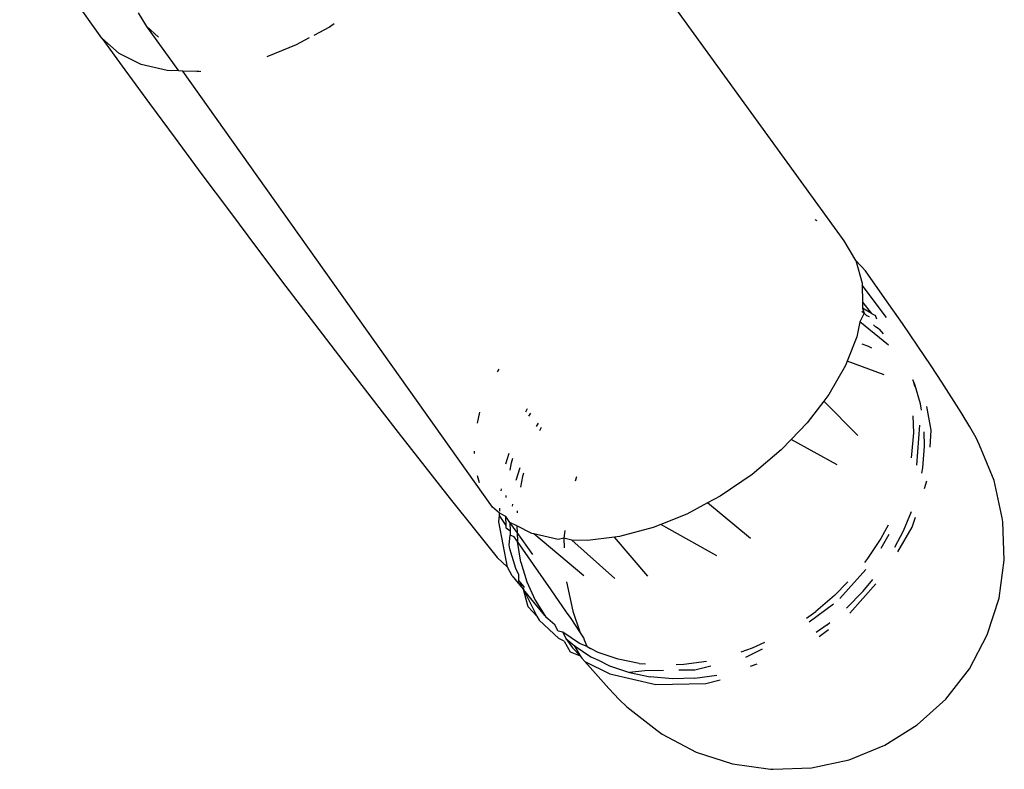
# Model space of a CAD drawing. Units: inches. Extents: x -15 to 626, y 81 to 532.
# Drawn here: x 433 to 434, y 232 to 233 of the extents above; entities that cross this region are included whole.
import ezdxf

# ---------------------------------------------------------------- set-up
doc = ezdxf.new("R2010")
doc.units = ezdxf.units.IN
doc.header["$MEASUREMENT"] = 0

# ---------------------------------------------------------------- blocks, each defined once
blk = doc.blocks.new('RB1275-2D')
for p, q in [((146.5922, -10.8884), (146.1329, -10.2527)), ((145.5829, -10.6123), (145.471, -10.4567)), ((145.6438, -10.5965), (145.6326, -10.5781)), ((145.66, -10.611), (145.6438, -10.5965)), ((145.6873, -10.657), (145.6438, -10.5965)), ((145.8925, -10.5974), (145.8713, -10.6087)), ((145.8988, -10.5931), (145.8925, -10.5974)), ((145.6063, -10.6333), (145.5829, -10.6123)), ((145.5829, -10.6123), (145.6142, -10.6556)), ((145.8648, -10.6122), (145.8471, -10.6217)), ((145.8471, -10.6217), (145.8072, -10.6377)), ((145.6363, -10.6482), (145.6063, -10.6333)), ((145.6142, -10.6556), (145.6475, -10.7012)), ((145.6718, -10.6564), (145.6363, -10.6482)), ((145.6873, -10.657), (145.6718, -10.6564)), ((145.6928, -10.6572), (145.6873, -10.657)), ((145.712, -10.6578), (145.6928, -10.6572)), ((146.1143, -11.2506), (145.6928, -10.6572)), ((145.712, -10.6578), (145.7173, -10.6572)), ((145.7145, -10.6575), (145.712, -10.6578)), ((145.6475, -10.7012), (145.6824, -10.7488)), ((145.6824, -10.7488), (145.7188, -10.7979)), ((145.7188, -10.7979), (145.7563, -10.8481)), ((145.7563, -10.8481), (145.7945, -10.899)), ((146.5524, -10.8593), (146.5554, -10.8608)), ((145.7945, -10.899), (145.8332, -10.9502)), ((146.6084, -10.9149), (146.5922, -10.8884)), ((146.6084, -10.9149), (146.6168, -10.9461)), ((146.6213, -10.9291), (146.6084, -10.9149)), ((146.6479, -10.9666), (146.6213, -10.9291)), ((145.8332, -10.9502), (145.872, -11.0013)), ((146.6168, -10.9461), (146.6168, -10.9488)), ((146.6501, -10.9927), (146.6168, -10.9488)), ((146.6168, -10.9488), (146.6171, -10.9719)), ((146.6718, -11.0009), (146.6479, -10.9666)), ((146.6171, -10.9719), (146.6172, -10.98)), ((146.6171, -10.9719), (146.6294, -10.9872)), ((146.6294, -10.9872), (146.6172, -10.98)), ((146.6172, -10.98), (146.6197, -10.9869)), ((146.6197, -10.9869), (146.6136, -10.9985)), ((146.6166, -10.9841), (146.6197, -10.9869)), ((146.6197, -10.9869), (146.6229, -10.9898)), ((146.6229, -10.9898), (146.6263, -10.9913)), ((146.6294, -10.9872), (146.6348, -10.9901)), ((146.637, -10.9949), (146.6348, -10.9901)), ((145.872, -11.0013), (145.9106, -11.0517)), ((146.6136, -10.9985), (146.6095, -11.0187)), ((146.6525, -11.0304), (146.6136, -10.9985)), ((146.6349, -11.0051), (146.6321, -11.0026)), ((146.6402, -11.0083), (146.6349, -11.0051)), ((146.6927, -11.0315), (146.6718, -11.0009)), ((146.6095, -11.0187), (146.5965, -11.0519)), ((146.6402, -11.0083), (146.6456, -11.0147)), ((146.6247, -11.0316), (146.6169, -11.0291)), ((146.6301, -11.0344), (146.6247, -11.0316)), ((146.7106, -11.0582), (146.6927, -11.0315)), ((145.9106, -11.0517), (145.9487, -11.1012)), ((146.5941, -11.0579), (146.5714, -11.0974)), ((146.5965, -11.0519), (146.5941, -11.0579)), ((146.6466, -11.0705), (146.5965, -11.0519)), ((146.7253, -11.0808), (146.7106, -11.0582)), ((146.1208, -11.0665), (146.123, -11.0628)), ((146.6886, -11.0838), (146.6858, -11.0776)), ((146.6858, -11.0776), (146.6879, -11.0864)), ((146.6964, -11.1103), (146.6886, -11.0838)), ((146.7513, -11.1217), (146.7253, -11.0808)), ((145.9487, -11.1012), (145.986, -11.1492)), ((146.5714, -11.0974), (146.5646, -11.1063)), ((146.5646, -11.1063), (146.542, -11.1361)), ((146.6112, -11.1531), (146.5646, -11.1063)), ((146.6977, -11.1187), (146.6964, -11.1103)), ((146.7109, -11.1459), (146.7048, -11.1138)), ((146.0937, -11.1364), (146.0967, -11.1215)), ((146.1593, -11.1208), (146.1617, -11.1166)), ((146.1637, -11.127), (146.166, -11.1227)), ((146.6859, -11.1262), (146.6867, -11.1496)), ((146.7635, -11.1413), (146.7513, -11.1217)), ((146.176, -11.1365), (146.1735, -11.1408)), ((146.542, -11.1361), (146.5204, -11.1587)), ((146.6949, -11.1391), (146.6909, -11.1935)), ((146.7719, -11.1562), (146.7635, -11.1413)), ((145.986, -11.1492), (146.0221, -11.1954)), ((146.1803, -11.1425), (146.1779, -11.147)), ((146.6867, -11.1496), (146.6841, -11.1791)), ((146.7018, -11.1679), (146.7012, -11.1481)), ((146.7092, -11.1692), (146.7109, -11.1459)), ((146.5204, -11.1587), (146.5069, -11.1728)), ((146.5828, -11.1931), (146.5204, -11.1587)), ((146.6993, -11.1974), (146.7018, -11.1679)), ((146.7766, -11.1662), (146.7719, -11.1562)), ((146.7963, -11.2142), (146.7766, -11.1662)), ((146.0896, -11.1779), (146.0896, -11.1747)), ((146.132, -11.1916), (146.1366, -11.177)), ((146.5069, -11.1728), (146.4671, -11.2063)), ((146.6841, -11.1791), (146.6833, -11.1836)), ((146.0221, -11.1954), (146.0567, -11.2393)), ((146.1379, -11.2002), (146.1397, -11.1906)), ((146.1397, -11.1906), (146.1417, -11.1841)), ((146.0965, -11.2178), (146.0938, -11.2079)), ((146.1512, -11.1972), (146.1456, -11.2146)), ((146.1549, -11.2088), (146.1521, -11.2235)), ((146.1563, -11.2043), (146.1549, -11.2088)), ((146.4671, -11.2063), (146.4239, -11.2356)), ((146.6979, -11.2046), (146.6993, -11.1974)), ((146.2284, -11.2093), (146.2264, -11.2155)), ((146.7017, -11.2253), (146.705, -11.215)), ((146.8072, -11.265), (146.7963, -11.2142)), ((146.126, -11.2285), (146.1262, -11.2257)), ((146.1326, -11.2377), (146.1328, -11.2349)), ((146.4239, -11.2356), (146.4065, -11.245)), ((146.0567, -11.2393), (146.0896, -11.2807)), ((146.1412, -11.2465), (146.141, -11.2494)), ((146.4065, -11.245), (146.3785, -11.26)), ((146.4652, -11.2934), (146.4065, -11.245)), ((146.1237, -11.259), (146.1143, -11.2506)), ((146.1229, -11.2706), (146.1235, -11.2621)), ((146.1235, -11.2621), (146.1237, -11.259)), ((146.1327, -11.2756), (146.1235, -11.2621)), ((146.1322, -11.2636), (146.1237, -11.259)), ((146.124, -11.256), (146.1242, -11.2521)), ((146.1478, -11.2557), (146.1476, -11.2586)), ((146.3785, -11.26), (146.343, -11.2742)), ((146.6731, -11.2828), (146.6839, -11.2568)), ((146.1346, -11.3323), (146.1229, -11.2706)), ((146.1377, -11.2716), (146.1322, -11.2636)), ((146.1327, -11.2756), (146.1322, -11.2636)), ((146.1328, -11.2794), (146.1327, -11.2756)), ((146.1471, -11.2763), (146.1377, -11.2716)), ((146.1377, -11.2716), (146.1379, -11.2833)), ((146.1475, -11.2851), (146.1377, -11.2716)), ((146.343, -11.2742), (146.3324, -11.2785)), ((146.4193, -11.3169), (146.343, -11.2742)), ((146.6523, -11.275), (146.6424, -11.2935)), ((146.6848, -11.278), (146.6892, -11.2644)), ((146.8082, -11.2706), (146.8072, -11.265)), ((146.8102, -11.3228), (146.8082, -11.2706)), ((146.0896, -11.2807), (146.1205, -11.3191)), ((146.1379, -11.2833), (146.1328, -11.2794)), ((146.1366, -11.3018), (146.1381, -11.2888)), ((146.1379, -11.2833), (146.1381, -11.2888)), ((146.1434, -11.2912), (146.1381, -11.2888)), ((146.1471, -11.2763), (146.1475, -11.2851)), ((146.1676, -11.2864), (146.1471, -11.2763)), ((146.1475, -11.2851), (146.148, -11.2976)), ((146.1689, -11.3152), (146.1475, -11.2851)), ((146.1704, -11.2871), (146.1676, -11.2864)), ((146.2385, -11.344), (146.1704, -11.2871)), ((146.2032, -11.2947), (146.1704, -11.2871)), ((146.2124, -11.2824), (146.211, -11.293)), ((146.3324, -11.2785), (146.2869, -11.2907)), ((146.6532, -11.2881), (146.6422, -11.307)), ((146.6612, -11.305), (146.6731, -11.2828)), ((146.6655, -11.3113), (146.6848, -11.278)), ((146.1375, -11.3072), (146.1366, -11.3018)), ((146.148, -11.2976), (146.1434, -11.2912)), ((146.1699, -11.3288), (146.148, -11.2976)), ((146.1527, -11.3254), (146.148, -11.2976)), ((146.211, -11.293), (146.2032, -11.2947)), ((146.211, -11.293), (146.2115, -11.3062)), ((146.2218, -11.2954), (146.211, -11.293)), ((146.2805, -11.3479), (146.2218, -11.2954)), ((146.2434, -11.2961), (146.2218, -11.2954)), ((146.2802, -11.2915), (146.2434, -11.2961)), ((146.2869, -11.2907), (146.2802, -11.2915)), ((146.3255, -11.3446), (146.2802, -11.2915)), ((146.6424, -11.2935), (146.6242, -11.3207)), ((146.1457, -11.3342), (146.1375, -11.3072)), ((146.1205, -11.3191), (146.1346, -11.3323)), ((146.1527, -11.3254), (146.1609, -11.3524)), ((146.1938, -11.363), (146.1699, -11.3288)), ((146.6242, -11.3207), (146.62, -11.3258)), ((146.8031, -11.3746), (146.8102, -11.3228)), ((146.1407, -11.344), (146.1346, -11.3323)), ((146.1497, -11.343), (146.1457, -11.3342)), ((146.6218, -11.3353), (146.5863, -11.3751)), ((146.1407, -11.344), (146.149, -11.3543)), ((146.1498, -11.3505), (146.149, -11.3543)), ((146.1571, -11.3592), (146.149, -11.3543)), ((146.149, -11.3543), (146.1562, -11.3629)), ((146.1498, -11.3505), (146.1497, -11.343)), ((146.1571, -11.3592), (146.1498, -11.3505)), ((146.1609, -11.3524), (146.1723, -11.3774)), ((146.2147, -11.3524), (146.2233, -11.3924)), ((146.5794, -11.3708), (146.5975, -11.3523)), ((146.6, -11.395), (146.6354, -11.3552)), ((146.6183, -11.3648), (146.6312, -11.349)), ((146.1562, -11.3629), (146.1571, -11.3592)), ((146.1703, -11.3799), (146.1562, -11.3629)), ((146.1624, -11.3862), (146.1562, -11.3629)), ((146.1562, -11.3629), (146.1746, -11.3988)), ((146.2148, -11.3936), (146.1938, -11.363)), ((146.5954, -11.3883), (146.6183, -11.3648)), ((146.1854, -11.398), (146.1703, -11.3799)), ((146.1723, -11.3774), (146.1854, -11.398)), ((146.5777, -11.3825), (146.545, -11.4073)), ((146.5794, -11.3708), (146.5539, -11.3925)), ((146.7871, -11.4244), (146.8031, -11.3746)), ((146.1624, -11.3862), (146.1746, -11.3988)), ((146.2213, -11.4022), (146.2148, -11.3936)), ((146.2233, -11.3924), (146.2327, -11.4204)), ((146.5411, -11.4016), (146.5539, -11.3925)), ((146.1746, -11.3988), (146.1776, -11.4045)), ((146.2045, -11.4293), (146.1776, -11.4045)), ((146.1854, -11.398), (146.1868, -11.4002)), ((146.1895, -11.4028), (146.1868, -11.4002)), ((146.1987, -11.411), (146.1895, -11.4028)), ((146.2327, -11.4204), (146.2213, -11.4022)), ((146.5691, -11.4107), (146.5729, -11.4075)), ((146.2034, -11.4195), (146.1987, -11.411)), ((146.2098, -11.4209), (146.2034, -11.4195)), ((146.2326, -11.436), (146.2098, -11.4209)), ((146.2098, -11.4209), (146.2139, -11.4292)), ((146.2382, -11.4286), (146.2327, -11.4204)), ((146.5691, -11.4107), (146.5545, -11.4211)), ((146.5584, -11.4269), (146.571, -11.4173)), ((146.2115, -11.4332), (146.2045, -11.4293)), ((146.2115, -11.4332), (146.2196, -11.4476)), ((146.2139, -11.4292), (146.225, -11.4391)), ((146.2139, -11.4292), (146.223, -11.4423)), ((146.243, -11.4405), (146.2326, -11.436)), ((146.239, -11.4319), (146.2382, -11.4286)), ((146.243, -11.4405), (146.239, -11.4319)), ((146.4841, -11.4348), (146.4674, -11.4425)), ((146.7627, -11.4706), (146.7871, -11.4244)), ((146.2196, -11.4476), (146.2334, -11.4531)), ((146.223, -11.4423), (146.2334, -11.4531)), ((146.225, -11.4391), (146.2477, -11.4543)), ((146.225, -11.4391), (146.2334, -11.4531)), ((146.243, -11.4405), (146.2473, -11.443)), ((146.258, -11.4485), (146.2473, -11.443)), ((146.2851, -11.4575), (146.258, -11.4485)), ((146.4674, -11.4425), (146.4519, -11.4479)), ((146.4809, -11.444), (146.4581, -11.4551)), ((146.2334, -11.4531), (146.2355, -11.4563)), ((146.2355, -11.4563), (146.2395, -11.4607)), ((146.2395, -11.4607), (146.2736, -11.4773)), ((146.2722, -11.4974), (146.2395, -11.4607)), ((146.2477, -11.4543), (146.2584, -11.459)), ((146.2584, -11.459), (146.2732, -11.4667)), ((146.3134, -11.4633), (146.2851, -11.4575)), ((146.3134, -11.4633), (146.3223, -11.4641)), ((146.4051, -11.4608), (146.3743, -11.465)), ((146.2732, -11.4667), (146.3002, -11.4758)), ((146.3212, -11.4736), (146.3002, -11.4758)), ((146.3002, -11.4758), (146.3286, -11.4816)), ((146.3466, -11.4731), (146.3212, -11.4736)), ((146.3743, -11.465), (146.3638, -11.4653)), ((146.3891, -11.4723), (146.3675, -11.4727)), ((146.4109, -11.4669), (146.3891, -11.4723)), ((146.4649, -11.4669), (146.474, -11.4637)), ((146.7306, -11.5118), (146.7627, -11.4706)), ((146.2736, -11.4773), (146.3364, -11.4919)), ((146.3588, -11.4841), (146.3286, -11.4816)), ((146.3895, -11.4833), (146.3588, -11.4841)), ((146.3895, -11.4833), (146.4193, -11.4792)), ((146.4043, -11.4905), (146.4237, -11.4857)), ((146.2722, -11.4974), (146.2864, -11.5124)), ((146.3364, -11.4919), (146.4043, -11.4905)), ((146.2864, -11.5124), (146.2969, -11.5225)), ((146.6919, -11.5469), (146.7306, -11.5118)), ((146.2969, -11.5225), (146.3376, -11.5543)), ((146.3376, -11.5543), (146.3448, -11.5597)), ((146.6476, -11.5747), (146.6919, -11.5469)), ((146.3448, -11.5597), (146.3909, -11.5841)), ((146.5992, -11.5944), (146.6476, -11.5747)), ((146.3909, -11.5841), (146.4405, -11.6001)), ((146.5481, -11.6054), (146.5992, -11.5944)), ((146.4405, -11.6001), (146.4922, -11.6073)), ((146.4922, -11.6073), (146.4958, -11.6074)), ((146.4958, -11.6074), (146.5481, -11.6054))]:
    blk.add_line(p, q)

msp = doc.modelspace()

# ---------------------------------------------------------------- block references
msp.add_blockref('RB1275-2D', (287.1314, 243.7094))

doc.saveas('drawing.dxf')
